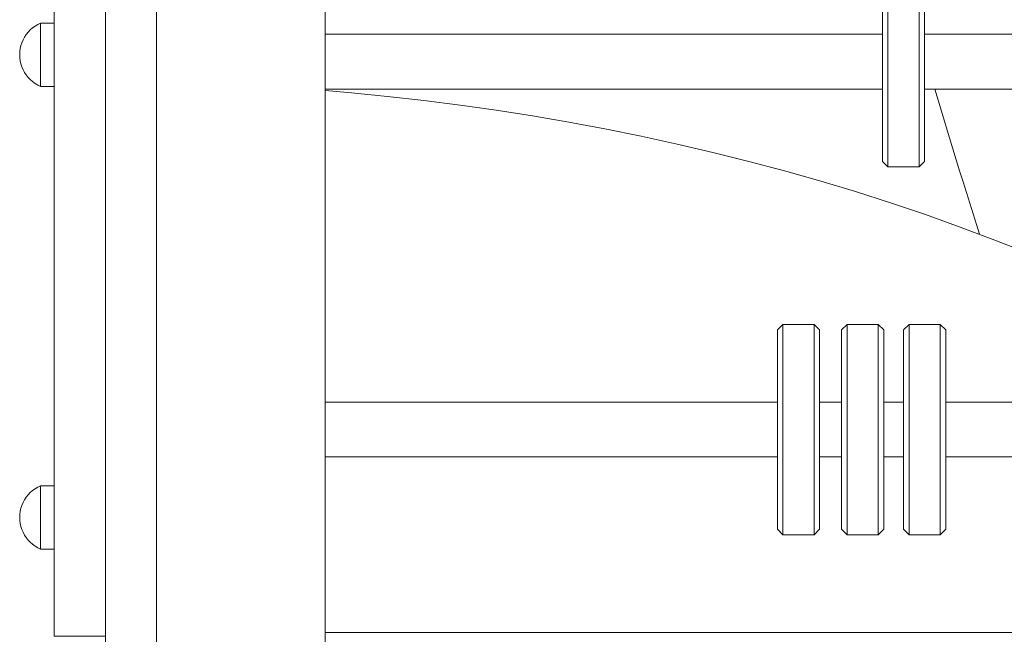
# Model space of a CAD drawing. Units: inches. Extents: x 514 to 662, y 349 to 504.
# Drawn here: x 545 to 550, y 358 to 361 of the extents above; entities that cross this region are included whole.
import ezdxf

# ---------------------------------------------------------------- set-up
doc = ezdxf.new("R2010")
doc.units = ezdxf.units.IN
doc.header["$MEASUREMENT"] = 0
doc.layers.add('_U+0421_U+043B_U+043E_U+0439 1', color=7, linetype='Continuous')

# ---------------------------------------------------------------- blocks, each defined once
blk = doc.blocks.new('block 67')
at = {"layer": '_U+0421_U+043B_U+043E_U+0439 1', "color": 250, "lineweight": 5, "true_color": 0x231f20}
for points in [[(549.509, 360.2607), (549.4882, 360.3308)], [(549.5399, 360.1577), (549.509, 360.2607)], [(549.5708, 360.0557), (549.5399, 360.1577)], [(549.6017, 359.955), (549.5708, 360.0557)], [(549.6172, 359.9051), (549.6017, 359.955)], [(549.6326, 359.8556), (549.6172, 359.9051)], [(549.6479, 359.8064), (549.6326, 359.8556)], [(549.6632, 359.7576), (549.6479, 359.8064)], [(549.6784, 359.7092), (549.6632, 359.7576)], [(549.6925, 359.6644), (549.6784, 359.7092)]]:
    blk.add_lwpolyline(points, dxfattribs=at)
blk = doc.blocks.new('block 68')
at = {"layer": '_U+0421_U+043B_U+043E_U+0439 1', "color": 250, "lineweight": 5, "true_color": 0x231f20}
for points in [[(546.8078, 360.3139), (546.6873, 360.3242)], [(546.974, 360.2974), (546.8078, 360.3139)], [(547.1404, 360.2785), (546.974, 360.2974)], [(547.3069, 360.2573), (547.1404, 360.2785)], [(547.4734, 360.2337), (547.3069, 360.2573)], [(547.6399, 360.2076), (547.4734, 360.2337)], [(547.8062, 360.179), (547.6399, 360.2076)], [(547.9724, 360.148), (547.8062, 360.179)], [(548.1382, 360.1146), (547.9724, 360.148)], [(548.3037, 360.0786), (548.1382, 360.1146)], [(548.4687, 360.04), (548.3037, 360.0786)], [(548.6332, 359.9989), (548.4687, 360.04)], [(548.797, 359.9552), (548.6332, 359.9989)], [(548.9602, 359.909), (548.797, 359.9552)], [(549.1227, 359.8601), (548.9602, 359.909)], [(549.2843, 359.8085), (549.1227, 359.8601)], [(549.4449, 359.7543), (549.2843, 359.8085)], [(549.6046, 359.6974), (549.4449, 359.7543)], [(549.7632, 359.6378), (549.6046, 359.6974)], [(549.9207, 359.5755), (549.7632, 359.6378)], [(546.6873, 357.8362), (546.74, 357.8362)], [(546.74, 357.8362), (546.8102, 357.8362)], [(546.8102, 357.8362), (546.8844, 357.8362)], [(546.8844, 357.8362), (546.9632, 357.8362)], [(546.9632, 357.8362), (547.0472, 357.8362)], [(547.0472, 357.8362), (547.1371, 357.8362)], [(547.1371, 357.8362), (547.2337, 357.8362)], [(547.2337, 357.8362), (547.3381, 357.8362)], [(547.3381, 357.8362), (547.4513, 357.8362)], [(547.4513, 357.8362), (547.541, 357.8362)], [(547.541, 357.8362), (547.575, 357.8362)], [(547.575, 357.8362), (547.7107, 357.8362)], [(547.7107, 357.8362), (547.8607, 357.8362)], [(547.8607, 357.8362), (548.0278, 357.8362)], [(548.0278, 357.8362), (548.2152, 357.8362)], [(548.2152, 357.8362), (548.4275, 357.8362)], [(548.4275, 357.8362), (548.6704, 357.8362)], [(548.6704, 357.8362), (548.9516, 357.8362)], [(548.9516, 357.8362), (549.2815, 357.8362)], [(549.2815, 357.8362), (549.675, 357.8362)], [(549.675, 357.8362), (550.153, 357.8362)]]:
    blk.add_lwpolyline(points, dxfattribs=at)
blk = doc.blocks.new('block 73')
at = {"layer": '_U+0421_U+043B_U+043E_U+0439 1', "color": 250, "lineweight": 5, "true_color": 0x231f20}
blk.add_lwpolyline([(547.2162, 357.8362), (546.6873, 357.8362)], dxfattribs=at)
blk = doc.blocks.new('block 87')
at = {"layer": '_U+0421_U+043B_U+043E_U+0439 1', "color": 250, "lineweight": 5, "true_color": 0x231f20}
for points in [[(546.6873, 357.8362), (546.7459, 357.8362)], [(546.7459, 357.8362), (546.8268, 357.8362)], [(546.8268, 357.8362), (546.9099, 357.8362)], [(546.9099, 357.8362), (546.995, 357.8362)], [(546.995, 357.8362), (547.082, 357.8362)], [(547.082, 357.8362), (547.1707, 357.8362)], [(547.1707, 357.8362), (547.2611, 357.8362)], [(547.2611, 357.8362), (547.3531, 357.8362)], [(547.3531, 357.8362), (547.4464, 357.8362)], [(547.4464, 357.8362), (547.541, 357.8362)], [(547.541, 357.8362), (555.5984, 357.8362)]]:
    blk.add_lwpolyline(points, dxfattribs=at)
blk = doc.blocks.new('block 105')
at = {"layer": '_U+0421_U+043B_U+043E_U+0439 1', "color": 250, "lineweight": 5, "true_color": 0x231f20}
for points in [[(546.6873, 368.3269), (546.6873, 355.8768)], [(545.9131, 360.4884), (545.9131, 355.8787)]]:
    blk.add_lwpolyline(points, dxfattribs=at)
blk = doc.blocks.new('block 111')
at = {"layer": '_U+0421_U+043B_U+043E_U+0439 1', "color": 250, "lineweight": 5, "true_color": 0x231f20}
for points in [[(545.3805, 360.6336), (545.4429, 360.6336)], [(545.3805, 360.3433), (545.4429, 360.3433)]]:
    blk.add_lwpolyline(points, dxfattribs=at)
blk = doc.blocks.new('block 114')
at = {"layer": '_U+0421_U+043B_U+043E_U+0439 1', "color": 250, "lineweight": 5, "true_color": 0x231f20}
for points in [[(545.3805, 358.5093), (545.4429, 358.5093)], [(545.3805, 358.219), (545.4429, 358.219)]]:
    blk.add_lwpolyline(points, dxfattribs=at)
blk = doc.blocks.new('block 119')
at = {"layer": '_U+0421_U+043B_U+043E_U+0439 1', "color": 250, "lineweight": 5, "true_color": 0x231f20}
for points in [[(545.4429, 363.1581), (545.4429, 363.1457)], [(545.678, 363.1581), (545.4429, 363.1581)], [(545.678, 363.1581), (545.4429, 363.1581)], [(545.4429, 363.1457), (545.4429, 363.1154)], [(545.678, 363.1581), (545.678, 363.1457)], [(545.678, 363.1457), (545.678, 363.1154)], [(545.678, 363.1245), (545.678, 362.9289)], [(545.678, 362.6539), (545.678, 363.1245)], [(545.4429, 363.1154), (545.4429, 363.0683)], [(545.678, 363.1154), (545.678, 363.0683)], [(545.4429, 363.0683), (545.4429, 363.0058)], [(545.678, 363.0683), (545.678, 363.0058)], [(545.4429, 363.0058), (545.4429, 362.9289)], [(545.678, 363.0058), (545.678, 362.9289)], [(545.4429, 362.9289), (545.4429, 361.8765)], [(545.678, 362.9289), (545.678, 362.1875)], [(545.678, 362.785), (545.678, 362.6539)], [(545.678, 362.6182), (545.678, 362.6539)], [(545.678, 362.6539), (545.678, 362.6182)], [(545.678, 362.5945), (545.678, 362.6182)], [(545.678, 362.6182), (545.678, 362.5945)], [(545.678, 362.5945), (545.678, 361.2258)], [(545.678, 362.5945), (545.678, 362.5826)], [(545.678, 362.5826), (545.678, 362.2348)], [(545.678, 362.5826), (545.678, 362.2341)], [(545.678, 362.1233), (545.678, 361.8765)], [(545.4429, 361.8765), (545.4429, 361.7806)], [(545.678, 361.8765), (545.678, 361.7806)], [(545.4429, 361.7806), (545.4429, 361.6815)], [(545.4429, 361.7806), (545.4429, 361.3698)], [(545.678, 361.7806), (545.678, 361.6815)], [(545.4429, 361.6815), (545.4429, 361.5828)], [(545.678, 361.6815), (545.678, 361.5828)], [(545.4429, 361.5828), (545.4429, 361.4882)], [(545.678, 361.5828), (545.678, 361.4882)], [(545.4429, 361.4882), (545.4429, 361.4014)], [(545.678, 361.4882), (545.678, 361.4014)], [(545.4429, 361.4231), (545.4429, 361.4207)], [(545.4429, 361.4187), (545.4429, 361.4231)], [(545.4429, 361.4207), (545.4429, 361.4113)], [(545.4429, 361.4113), (545.4429, 361.2465)], [(545.678, 361.4231), (545.678, 361.4187)], [(545.678, 361.4187), (545.678, 361.4081)], [(545.678, 361.4081), (545.678, 361.3917)], [(545.4429, 361.4014), (545.4429, 361.2658)], [(545.4429, 361.4014), (545.4429, 361.326)], [(545.4429, 361.3428), (545.4429, 361.3698)], [(545.678, 361.4014), (545.678, 361.326)], [(545.678, 361.3917), (545.678, 361.3698)], [(545.678, 361.3698), (545.678, 361.3428)], [(545.4429, 360.9744), (545.4429, 361.3428)], [(545.4429, 361.326), (545.4429, 361.2658)], [(545.678, 361.3428), (545.678, 360.9744)], [(545.678, 361.326), (545.678, 361.2658)], [(545.4429, 361.2658), (545.4429, 360.6841)], [(545.4429, 361.2465), (545.4429, 361.2341)], [(545.4429, 361.2258), (545.4429, 361.2341)], [(545.4429, 361.2341), (545.4429, 361.2258)], [(545.4429, 361.2216), (545.4429, 361.2258)], [(545.4429, 361.2258), (545.4429, 361.2216)], [(545.678, 361.2658), (545.678, 360.6841)], [(545.678, 361.2658), (545.678, 360.2928)], [(545.678, 361.2258), (545.678, 361.2216)], [(545.4429, 361.2216), (545.4429, 360.9744)], [(545.4429, 360.9408), (545.4429, 360.9744)], [(545.678, 360.9744), (545.678, 360.9408)], [(545.4429, 360.9061), (545.4429, 360.9408)], [(545.678, 360.9408), (545.678, 360.9061)], [(545.4429, 360.8716), (545.4429, 360.9061)], [(545.4429, 360.8385), (545.4429, 360.8716)], [(545.678, 360.9061), (545.678, 360.8716)], [(545.678, 360.8716), (545.678, 360.8385)], [(545.4429, 360.8081), (545.4429, 360.8385)], [(545.678, 360.8385), (545.678, 360.8081)], [(545.4429, 360.7817), (545.4429, 360.8081)], [(545.4429, 360.7606), (545.4429, 360.7817)], [(545.678, 360.8081), (545.678, 360.7817)], [(545.678, 360.7817), (545.678, 360.7606)], [(545.4429, 360.6336), (545.4429, 360.7606)], [(545.678, 360.7606), (545.678, 360.5569)], [(545.4429, 360.6841), (545.4429, 360.6341)], [(545.678, 360.6841), (545.678, 360.6341)], [(545.4429, 360.6341), (545.4429, 360.5782)], [(545.678, 360.6341), (545.678, 360.3526)], [(545.678, 360.6341), (545.678, 360.3428)], [(545.678, 360.6341), (545.678, 360.3987)], [(545.678, 360.6341), (545.678, 360.5782)], [(545.678, 360.5855), (545.678, 360.5906)], [(545.678, 360.5906), (545.678, 360.5394)], [(545.4429, 360.5782), (545.4429, 360.5187)], [(545.678, 360.5707), (545.678, 360.5855)], [(545.678, 360.5782), (545.678, 360.5187)], [(545.678, 360.5599), (545.678, 360.5707)], [(545.678, 360.5558), (545.678, 360.5599)], [(545.678, 360.5569), (545.678, 360.5394)], [(545.678, 360.5409), (545.678, 360.5558)], [(545.4429, 360.5187), (545.4429, 360.4581)], [(545.678, 360.5286), (545.678, 360.5409)], [(545.678, 360.5394), (545.678, 360.5198)], [(545.678, 360.5259), (545.678, 360.5286)], [(545.678, 360.5109), (545.678, 360.5259)], [(545.678, 360.5198), (545.678, 360.499)], [(545.678, 360.5187), (545.678, 360.4581)], [(545.678, 360.497), (545.678, 360.5109)], [(545.4429, 360.4581), (545.4429, 360.3987)], [(545.678, 360.499), (545.678, 360.4778)], [(545.678, 360.4959), (545.678, 360.497)], [(545.678, 360.4809), (545.678, 360.4959)], [(545.678, 360.4659), (545.678, 360.4809)], [(545.678, 360.4778), (545.678, 360.457)], [(545.678, 359.711), (545.678, 360.4778)], [(545.678, 360.4652), (545.678, 360.4659)], [(545.678, 360.4509), (545.678, 360.4652)], [(545.678, 360.4581), (545.678, 360.3987)], [(545.678, 360.457), (545.678, 360.4374)], [(545.678, 360.436), (545.678, 360.4509)], [(545.678, 360.4374), (545.678, 360.4199)], [(545.678, 360.4335), (545.678, 360.436)], [(545.678, 360.421), (545.678, 360.4335)], [(545.678, 360.4061), (545.678, 360.421)], [(545.678, 360.4199), (545.678, 360.2163)], [(545.4429, 360.3987), (545.4429, 360.3428)], [(545.678, 360.402), (545.678, 360.4061)], [(545.678, 360.394), (545.678, 360.402)], [(545.678, 360.3987), (545.678, 360.3428)], [(545.678, 360.3913), (545.678, 360.394)], [(545.678, 360.385), (545.678, 360.3913)], [(545.678, 360.3766), (545.678, 360.385)], [(545.678, 360.3754), (545.678, 360.3766)], [(545.678, 360.3619), (545.678, 360.3754)], [(545.4429, 360.3428), (545.4429, 360.2928)], [(545.4429, 359.4887), (545.4429, 360.3384)], [(545.678, 360.3473), (545.678, 360.3619)], [(545.678, 360.3329), (545.678, 360.3473)], [(545.678, 360.3428), (545.678, 360.2928)], [(545.678, 360.3185), (545.678, 360.3329)], [(545.4429, 359.711), (545.4429, 360.2928)], [(545.4429, 360.2928), (545.4429, 360.2163)], [(545.678, 360.3043), (545.678, 360.3185)], [(545.678, 360.2902), (545.678, 360.3043)], [(545.678, 359.711), (545.678, 360.2928)], [(545.678, 360.2763), (545.678, 360.2902)], [(545.678, 360.2625), (545.678, 360.2763)], [(545.678, 360.2489), (545.678, 360.2625)], [(545.678, 360.2355), (545.678, 360.2489)], [(545.678, 360.2222), (545.678, 360.2355)], [(545.4429, 360.2163), (545.4429, 360.1952)], [(545.4429, 360.1952), (545.4429, 360.1688)], [(545.678, 360.2092), (545.678, 360.2222)], [(545.678, 360.2163), (545.678, 360.1952)], [(545.678, 359.4887), (545.678, 360.2163)], [(545.678, 360.1964), (545.678, 360.2092)], [(545.678, 360.1838), (545.678, 360.1964)], [(545.678, 360.1952), (545.678, 360.1688)], [(545.678, 360.1714), (545.678, 360.1838)], [(545.4429, 360.1688), (545.4429, 360.1384)], [(545.4429, 360.1384), (545.4429, 360.1053)], [(545.678, 360.1593), (545.678, 360.1714)], [(545.678, 360.1688), (545.678, 360.1384)], [(545.678, 360.1475), (545.678, 360.1593)], [(545.678, 360.1359), (545.678, 360.1475)], [(545.678, 360.1384), (545.678, 360.1053)], [(545.4429, 360.1053), (545.4429, 360.0707)], [(545.678, 359.8731), (545.678, 360.1359)], [(545.678, 360.1053), (545.678, 360.0707)], [(545.4429, 360.0707), (545.4429, 360.036)], [(545.678, 360.0707), (545.678, 360.036)], [(545.4429, 360.036), (545.4429, 360.0025)], [(545.4429, 360.0025), (545.4429, 359.634)], [(545.678, 360.036), (545.678, 360.0025)], [(545.678, 360.0025), (545.678, 359.634)], [(545.4429, 359.7553), (545.4429, 359.7511)], [(545.4429, 359.7511), (545.4429, 359.7428)], [(545.4429, 359.7428), (545.4429, 359.7303)], [(545.678, 359.7553), (545.678, 359.7511)], [(545.678, 359.7511), (545.678, 359.7428)], [(545.678, 359.7428), (545.678, 359.7303)], [(545.4429, 359.7303), (545.4429, 359.5655)], [(545.4429, 359.711), (545.4429, 359.6508)], [(545.678, 359.7303), (545.678, 359.5655)], [(545.678, 359.711), (545.678, 359.6508)], [(545.4429, 359.6508), (545.4429, 359.5755)], [(545.678, 359.6508), (545.678, 359.5755)], [(545.4429, 359.634), (545.4429, 359.6071)], [(545.4429, 359.6071), (545.4429, 359.5852)], [(545.4429, 359.1004), (545.4429, 359.6071)], [(545.678, 359.634), (545.678, 359.6071)], [(545.678, 359.6071), (545.678, 359.5852)], [(545.678, 358.8563), (545.678, 359.6071)], [(545.678, 358.8562), (545.678, 359.6071)], [(545.678, 358.8562), (545.678, 359.6071)], [(545.4429, 359.5852), (545.4429, 359.5687)], [(545.4429, 359.5755), (545.4429, 359.4887)], [(545.4429, 359.5687), (545.4429, 359.5581)], [(545.4429, 359.5655), (545.4429, 359.5561)], [(545.4429, 359.5581), (545.4429, 359.5538)], [(545.4429, 359.5561), (545.4429, 359.5538)], [(545.678, 359.5852), (545.678, 359.5687)], [(545.678, 359.5755), (545.678, 359.4887)], [(545.678, 359.5687), (545.678, 359.5581)], [(545.678, 359.5655), (545.678, 359.5561)], [(545.678, 359.5581), (545.678, 359.5538)], [(545.678, 358.7658), (545.678, 359.5581)], [(545.678, 359.5561), (545.678, 359.5538)], [(545.4429, 359.4887), (545.4429, 359.3941)], [(545.678, 359.4887), (545.678, 359.3941)], [(545.4429, 359.3941), (545.4429, 359.2954)], [(545.678, 359.3941), (545.678, 359.2954)], [(545.4429, 359.2954), (545.4429, 359.1962)], [(545.678, 359.2954), (545.678, 359.1962)], [(545.4429, 359.1962), (545.4429, 359.1004)], [(545.678, 359.1962), (545.678, 359.1004)], [(545.4429, 359.1004), (545.4429, 358.048)], [(545.678, 359.1004), (545.678, 358.4247)], [(545.678, 358.7324), (545.678, 358.7345)], [(545.678, 358.7266), (545.678, 358.7324)], [(545.678, 358.7227), (545.678, 358.7266)], [(545.678, 358.7206), (545.678, 358.7227)], [(545.678, 358.7143), (545.678, 358.7206)], [(545.678, 358.7096), (545.678, 358.7143)], [(545.678, 358.7079), (545.678, 358.7096)], [(545.678, 358.7012), (545.678, 358.7079)], [(545.678, 358.6955), (545.678, 358.7012)], [(545.678, 358.6943), (545.678, 358.6955)], [(545.678, 358.6872), (545.678, 358.6943)], [(545.678, 358.6804), (545.678, 358.6872)], [(545.678, 358.6799), (545.678, 358.6804)], [(545.678, 358.6724), (545.678, 358.6799)], [(545.678, 358.6647), (545.678, 358.6724)], [(545.678, 358.6643), (545.678, 358.6647)], [(545.678, 358.6251), (545.678, 358.6297)], [(545.678, 358.6235), (545.678, 358.6251)], [(545.678, 358.6197), (545.678, 358.6235)], [(545.678, 358.6148), (545.678, 358.6197)], [(545.678, 358.614), (545.678, 358.6148)], [(545.678, 358.6059), (545.678, 358.614)], [(545.678, 358.5968), (545.678, 358.6059)], [(545.678, 358.4152), (545.678, 358.4247)], [(545.4429, 358.048), (545.4429, 357.9711)], [(545.4429, 357.9711), (545.4429, 357.9085)], [(545.4429, 357.9085), (545.4429, 357.8615)], [(545.4429, 357.8615), (545.4429, 357.8312)], [(545.4429, 357.8312), (545.4429, 357.8188)], [(545.678, 357.8188), (545.4429, 357.8188)], [(545.678, 357.8188), (545.4429, 357.8188)]]:
    blk.add_lwpolyline(points, dxfattribs=at)
blk = doc.blocks.new('block 120')
at = {"layer": '_U+0421_U+043B_U+043E_U+0439 1', "color": 250, "lineweight": 5, "true_color": 0x231f20}
for points in [[(545.678, 357.3051), (545.678, 363.6717)], [(545.9131, 357.3051), (545.9131, 363.6717)], [(545.678, 357.3051), (545.678, 361.7845)], [(545.678, 358.8556), (545.678, 358.8571)], [(545.678, 357.3699), (545.678, 358.8571)], [(545.678, 358.8544), (545.678, 358.8556)], [(545.678, 358.8535), (545.678, 358.8544)], [(545.678, 358.7894), (545.678, 358.8535)], [(545.678, 358.7884), (545.678, 358.7894)], [(545.678, 358.7872), (545.678, 358.7884)], [(545.678, 358.7856), (545.678, 358.7872)], [(545.678, 358.7837), (545.678, 358.7856)], [(545.678, 358.7814), (545.678, 358.7837)], [(545.678, 358.7789), (545.678, 358.7814)], [(545.678, 358.7761), (545.678, 358.7789)], [(545.678, 358.7729), (545.678, 358.7761)], [(545.678, 358.7695), (545.678, 358.7729)], [(545.678, 358.7658), (545.678, 358.7695)]]:
    blk.add_lwpolyline(points, dxfattribs=at)
blk = doc.blocks.new('block 124')
at = {"layer": '_U+0421_U+043B_U+043E_U+0439 1', "color": 250, "lineweight": 5, "true_color": 0x231f20}
for points in [[(545.3148, 358.457), (545.3236, 358.468)], [(545.3236, 358.468), (545.3334, 358.4783)], [(545.3334, 358.4783), (545.3441, 358.4876)], [(545.3441, 358.4876), (545.3555, 358.4959)], [(545.3555, 358.4959), (545.3677, 358.5032)], [(545.3677, 358.5032), (545.3805, 358.5093)], [(545.3805, 358.5093), (545.3805, 358.5075)], [(545.3805, 358.5093), (545.4429, 358.5093)], [(545.3805, 358.5075), (545.3805, 358.5022)], [(545.3805, 358.5022), (545.3805, 358.4935)], [(545.3805, 358.4935), (545.3805, 358.4816)], [(545.3805, 358.4816), (545.3805, 358.4668)], [(545.3805, 358.4668), (545.3805, 358.4495)], [(545.2947, 358.4196), (545.3003, 358.4327)], [(545.3003, 358.4327), (545.307, 358.4451)], [(545.307, 358.4451), (545.3148, 358.457)], [(545.3805, 358.4495), (545.3805, 358.4301)], [(545.3805, 358.4301), (545.3805, 358.409)], [(545.2847, 358.3642), (545.2853, 358.3783)], [(545.2853, 358.3783), (545.2872, 358.3924)], [(545.2872, 358.3924), (545.2903, 358.4062)], [(545.2903, 358.4062), (545.2947, 358.4196)], [(545.3805, 358.409), (545.3805, 358.3869)], [(545.3805, 358.3642), (545.3805, 358.3869)], [(545.2847, 358.3642), (545.2853, 358.35)], [(545.2853, 358.35), (545.2872, 358.336)], [(545.2872, 358.336), (545.2903, 358.3222)], [(545.3805, 358.3642), (545.3805, 358.3415)], [(545.3805, 358.3415), (545.3805, 358.3193)], [(545.2903, 358.3222), (545.2947, 358.3087)], [(545.2947, 358.3087), (545.3003, 358.2957)], [(545.3003, 358.2957), (545.307, 358.2832)], [(545.3805, 358.3193), (545.3805, 358.2983)], [(545.3805, 358.2983), (545.3805, 358.2789)], [(545.307, 358.2832), (545.3148, 358.2714)], [(545.3148, 358.2714), (545.3236, 358.2603)], [(545.3236, 358.2603), (545.3334, 358.2501)], [(545.3334, 358.2501), (545.3441, 358.2408)], [(545.3441, 358.2408), (545.3555, 358.2324)], [(545.3805, 358.2789), (545.3805, 358.2615)], [(545.3805, 358.2615), (545.3805, 358.2467)], [(545.3805, 358.2467), (545.3805, 358.2348)], [(545.3555, 358.2324), (545.3677, 358.2252)], [(545.3677, 358.2252), (545.3805, 358.219)], [(545.3805, 358.2348), (545.3805, 358.2261)], [(545.3805, 358.2261), (545.3805, 358.2208)], [(545.3805, 358.2208), (545.3805, 358.219)], [(545.3805, 358.219), (545.4429, 358.219)]]:
    blk.add_lwpolyline(points, dxfattribs=at)
blk = doc.blocks.new('block 127')
at = {"layer": '_U+0421_U+043B_U+043E_U+0439 1', "color": 250, "lineweight": 5, "true_color": 0x231f20}
for points in [[(545.3148, 360.5812), (545.3236, 360.5923)], [(545.3236, 360.5923), (545.3334, 360.6025)], [(545.3334, 360.6025), (545.3441, 360.6118)], [(545.3441, 360.6118), (545.3555, 360.6202)], [(545.3555, 360.6202), (545.3677, 360.6274)], [(545.3677, 360.6274), (545.3805, 360.6336)], [(545.3805, 360.6336), (545.3805, 360.6318)], [(545.3805, 360.6336), (545.4429, 360.6336)], [(545.3805, 360.6318), (545.3805, 360.6265)], [(545.3805, 360.6265), (545.3805, 360.6178)], [(545.3805, 360.6178), (545.3805, 360.6059)], [(545.3805, 360.6059), (545.3805, 360.5911)], [(545.3805, 360.5911), (545.3805, 360.5737)], [(545.2947, 360.5439), (545.3003, 360.5569)], [(545.3003, 360.5569), (545.307, 360.5694)], [(545.307, 360.5694), (545.3148, 360.5812)], [(545.3805, 360.5737), (545.3805, 360.5543)], [(545.3805, 360.5543), (545.3805, 360.5333)], [(545.2847, 360.4884), (545.2853, 360.5026)], [(545.2853, 360.5026), (545.2872, 360.5166)], [(545.2872, 360.5166), (545.2903, 360.5304)], [(545.2903, 360.5304), (545.2947, 360.5439)], [(545.3805, 360.5333), (545.3805, 360.5111)], [(545.3805, 360.4884), (545.3805, 360.5111)], [(545.2847, 360.4884), (545.2853, 360.4743)], [(545.2853, 360.4743), (545.2872, 360.4602)], [(545.2872, 360.4602), (545.2903, 360.4464)], [(545.3805, 360.4884), (545.3805, 360.4657)], [(545.3805, 360.4657), (545.3805, 360.4436)], [(545.2903, 360.4464), (545.2947, 360.433)], [(545.2947, 360.433), (545.3003, 360.4199)], [(545.3003, 360.4199), (545.307, 360.4075)], [(545.3805, 360.4436), (545.3805, 360.4225)], [(545.3805, 360.4225), (545.3805, 360.4031)], [(545.307, 360.4075), (545.3148, 360.3956)], [(545.3148, 360.3956), (545.3236, 360.3846)], [(545.3236, 360.3846), (545.3334, 360.3743)], [(545.3334, 360.3743), (545.3441, 360.365)], [(545.3441, 360.365), (545.3555, 360.3567)], [(545.3805, 360.4031), (545.3805, 360.3858)], [(545.3805, 360.3858), (545.3805, 360.371)], [(545.3805, 360.371), (545.3805, 360.3591)], [(545.3555, 360.3567), (545.3677, 360.3494)], [(545.3677, 360.3494), (545.3805, 360.3433)], [(545.3805, 360.3591), (545.3805, 360.3504)], [(545.3805, 360.3504), (545.3805, 360.3451)], [(545.3805, 360.3451), (545.3805, 360.3433)], [(545.3805, 360.3433), (545.4429, 360.3433)]]:
    blk.add_lwpolyline(points, dxfattribs=at)
blk = doc.blocks.new('block 132')
at = {"layer": '_U+0421_U+043B_U+043E_U+0439 1', "color": 250, "lineweight": 5, "true_color": 0x231f20}
for points in [[(546.6873, 358.8933), (548.7648, 358.8933)], [(546.6873, 358.8917), (546.6873, 358.8933)], [(546.6873, 358.8871), (546.6873, 358.8917)], [(546.6873, 358.8796), (546.6873, 358.8871)], [(546.6873, 358.8693), (546.6873, 358.8796)], [(548.9583, 358.8933), (549.0596, 358.8933)], [(549.2532, 358.8933), (549.3444, 358.8933)], [(549.5379, 358.8933), (551.4219, 358.8933)], [(546.6873, 358.8564), (546.6873, 358.8693)], [(546.6873, 358.8414), (546.6873, 358.8564)], [(546.6873, 358.8246), (546.6873, 358.8414)], [(546.6873, 358.8064), (546.6873, 358.8246)], [(546.6873, 358.7872), (546.6873, 358.8064)], [(546.6873, 358.7675), (546.6873, 358.7872)], [(546.6873, 358.7478), (546.6873, 358.7675)], [(546.6873, 358.7286), (546.6873, 358.7478)], [(546.6873, 358.7104), (546.6873, 358.7286)], [(546.6873, 358.6935), (546.6873, 358.7104)], [(546.6873, 358.6785), (546.6873, 358.6935)], [(546.6873, 358.6657), (546.6873, 358.6785)], [(546.6873, 358.6554), (546.6873, 358.6657)], [(546.6873, 358.6478), (546.6873, 358.6554)], [(546.6873, 358.6432), (546.6873, 358.6478)], [(546.6873, 358.6417), (546.6873, 358.6432)], [(546.6873, 358.6417), (548.7648, 358.6417)], [(548.9583, 358.6417), (549.0596, 358.6417)], [(549.2532, 358.6417), (549.3444, 358.6417)], [(549.5379, 358.6417), (551.4219, 358.6417)]]:
    blk.add_lwpolyline(points, dxfattribs=at)
blk = doc.blocks.new('block 136')
at = {"layer": '_U+0421_U+043B_U+043E_U+0439 1', "color": 250, "lineweight": 5, "true_color": 0x231f20}
for points in [[(546.6873, 360.5824), (549.247, 360.5824)], [(546.6873, 360.5809), (546.6873, 360.5824)], [(546.6873, 360.5763), (546.6873, 360.5809)], [(546.6873, 360.5687), (546.6873, 360.5763)], [(546.6873, 360.5584), (546.6873, 360.5687)], [(546.6873, 360.5456), (546.6873, 360.5584)], [(546.6873, 360.5306), (546.6873, 360.5456)], [(549.4406, 360.5824), (549.9209, 360.5824)], [(546.6873, 360.5137), (546.6873, 360.5306)], [(546.6873, 360.4955), (546.6873, 360.5137)], [(546.6873, 360.4763), (546.6873, 360.4955)], [(546.6873, 360.4566), (546.6873, 360.4763)], [(546.6873, 360.4369), (546.6873, 360.4566)], [(546.6873, 360.4178), (546.6873, 360.4369)], [(546.6873, 360.3995), (546.6873, 360.4178)], [(546.6873, 360.3827), (546.6873, 360.3995)], [(546.6873, 360.3677), (546.6873, 360.3827)], [(546.6873, 360.3548), (546.6873, 360.3677)], [(546.6873, 360.3445), (546.6873, 360.3548)], [(546.6873, 360.337), (546.6873, 360.3445)], [(546.6873, 360.3324), (546.6873, 360.337)], [(546.6873, 360.3308), (546.6873, 360.3324)], [(546.6873, 360.3308), (549.247, 360.3308)], [(549.4406, 360.3308), (549.9209, 360.3308)]]:
    blk.add_lwpolyline(points, dxfattribs=at)
blk = doc.blocks.new('block 151')
at = {"layer": '_U+0421_U+043B_U+043E_U+0439 1', "color": 250, "lineweight": 5, "true_color": 0x231f20}
for points in [[(546.6873, 368.3269), (546.6873, 355.5922)], [(545.9131, 360.4884), (545.9131, 355.5922)]]:
    blk.add_lwpolyline(points, dxfattribs=at)
blk = doc.blocks.new('block 157')
at = {"layer": '_U+0421_U+043B_U+043E_U+0439 1', "color": 250, "lineweight": 5, "true_color": 0x231f20}
for points in [[(549.0596, 359.2253), (549.0848, 359.2504)], [(549.0848, 359.2504), (549.0848, 359.2428)], [(549.0848, 359.2504), (549.228, 359.2504)], [(549.0848, 359.2428), (549.0848, 359.2277)], [(549.228, 359.2504), (549.228, 359.2428)], [(549.228, 359.2504), (549.2532, 359.2253)], [(549.228, 359.2428), (549.228, 359.2277)], [(549.0596, 359.2253), (549.0596, 359.2181)], [(549.0596, 359.2181), (549.0596, 359.2037)], [(549.0596, 359.2037), (549.0596, 359.1825)], [(549.0848, 359.2277), (549.0848, 359.2053)], [(549.0848, 359.2053), (549.0848, 359.176)], [(549.228, 359.2277), (549.228, 359.2053)], [(549.228, 359.2053), (549.228, 359.176)], [(549.2532, 359.2253), (549.2532, 359.2181)], [(549.2532, 359.2181), (549.2532, 359.2037)], [(549.2532, 359.2037), (549.2532, 359.1825)], [(549.0596, 359.1825), (549.0596, 359.1548)], [(549.0596, 359.1548), (549.0596, 359.1209)], [(549.0848, 359.176), (549.0848, 359.1403)], [(549.228, 359.176), (549.228, 359.1403)], [(549.2532, 359.1825), (549.2532, 359.1548)], [(549.2532, 359.1548), (549.2532, 359.1209)], [(549.0596, 359.1209), (549.0596, 359.0815)], [(549.0848, 359.1403), (549.0848, 359.0987)], [(549.0848, 359.0987), (549.0848, 359.0519)], [(549.228, 359.1403), (549.228, 359.0987)], [(549.228, 359.0987), (549.228, 359.0519)], [(549.2532, 359.1209), (549.2532, 359.0815)], [(549.0596, 359.0815), (549.0596, 359.0371)], [(549.2532, 359.0815), (549.2532, 359.0371)], [(549.0596, 359.0371), (549.0596, 358.9885)], [(549.0848, 359.0519), (549.0848, 359.0006)], [(549.228, 359.0519), (549.228, 359.0006)], [(549.2532, 359.0371), (549.2532, 358.9885)], [(549.0596, 358.9885), (549.0596, 358.9363)], [(549.0848, 359.0006), (549.0848, 358.9456)], [(549.228, 359.0006), (549.228, 358.9456)], [(549.2532, 358.9885), (549.2532, 358.9363)], [(549.0596, 358.9363), (549.0596, 358.8816)], [(549.0848, 358.9456), (549.0848, 358.8878)], [(549.228, 358.9456), (549.228, 358.8878)], [(549.2532, 358.9363), (549.2532, 358.8816)], [(549.0596, 358.8816), (549.0596, 358.825)], [(549.0848, 358.8878), (549.0848, 358.8281)], [(549.228, 358.8878), (549.228, 358.8281)], [(549.2532, 358.8816), (549.2532, 358.825)], [(549.0848, 358.8281), (549.0848, 358.7675)], [(549.228, 358.8281), (549.228, 358.7675)], [(549.0596, 358.825), (549.0596, 358.7675)], [(549.2532, 358.825), (549.2532, 358.7675)], [(549.0596, 358.7675), (549.0596, 358.71)], [(549.0848, 358.7675), (549.0848, 358.7068)], [(549.228, 358.7675), (549.228, 358.7068)], [(549.2532, 358.7675), (549.2532, 358.71)], [(549.0596, 358.71), (549.0596, 358.6534)], [(549.0848, 358.7068), (549.0848, 358.6472)], [(549.228, 358.7068), (549.228, 358.6472)], [(549.2532, 358.71), (549.2532, 358.6534)], [(549.0596, 358.6534), (549.0596, 358.5986)], [(549.0848, 358.6472), (549.0848, 358.5894)], [(549.228, 358.6472), (549.228, 358.5894)], [(549.2532, 358.6534), (549.2532, 358.5986)], [(549.0596, 358.5986), (549.0596, 358.5465)], [(549.0848, 358.5894), (549.0848, 358.5344)], [(549.228, 358.5894), (549.228, 358.5344)], [(549.2532, 358.5986), (549.2532, 358.5465)], [(549.0596, 358.5465), (549.0596, 358.4979)], [(549.0848, 358.5344), (549.0848, 358.4831)], [(549.228, 358.5344), (549.228, 358.4831)], [(549.2532, 358.5465), (549.2532, 358.4979)], [(549.0596, 358.4979), (549.0596, 358.4535)], [(549.0848, 358.4831), (549.0848, 358.4363)], [(549.228, 358.4831), (549.228, 358.4363)], [(549.2532, 358.4979), (549.2532, 358.4535)], [(549.0596, 358.4535), (549.0596, 358.4141)], [(549.0848, 358.4363), (549.0848, 358.3947)], [(549.228, 358.4363), (549.228, 358.3947)], [(549.2532, 358.4535), (549.2532, 358.4141)], [(549.0596, 358.4141), (549.0596, 358.3802)], [(549.0596, 358.3802), (549.0596, 358.3524)], [(549.0848, 358.3947), (549.0848, 358.3589)], [(549.228, 358.3947), (549.228, 358.3589)], [(549.2532, 358.4141), (549.2532, 358.3802)], [(549.2532, 358.3802), (549.2532, 358.3524)], [(549.0596, 358.3524), (549.0596, 358.3312)], [(549.0596, 358.3312), (549.0596, 358.3169)], [(549.0848, 358.3589), (549.0848, 358.3297)], [(549.0848, 358.3297), (549.0848, 358.3073)], [(549.228, 358.3589), (549.228, 358.3297)], [(549.228, 358.3297), (549.228, 358.3073)], [(549.2532, 358.3524), (549.2532, 358.3312)], [(549.2532, 358.3312), (549.2532, 358.3169)], [(549.0596, 358.3169), (549.0596, 358.3097)], [(549.0596, 358.3097), (549.0848, 358.2846)], [(549.0848, 358.3073), (549.0848, 358.2922)], [(549.0848, 358.2922), (549.0848, 358.2846)], [(549.0848, 358.2846), (549.228, 358.2846)], [(549.228, 358.2846), (549.2532, 358.3097)], [(549.228, 358.3073), (549.228, 358.2922)], [(549.228, 358.2922), (549.228, 358.2846)], [(549.2532, 358.3169), (549.2532, 358.3097)]]:
    blk.add_lwpolyline(points, dxfattribs=at)
blk = doc.blocks.new('block 159')
at = {"layer": '_U+0421_U+043B_U+043E_U+0439 1', "color": 250, "lineweight": 5, "true_color": 0x231f20}
for points in [[(549.3444, 359.2253), (549.3695, 359.2504)], [(549.3695, 359.2504), (549.3695, 359.2428)], [(549.3695, 359.2504), (549.5128, 359.2504)], [(549.3695, 359.2428), (549.3695, 359.2277)], [(549.5128, 359.2504), (549.5128, 359.2428)], [(549.5128, 359.2504), (549.5379, 359.2253)], [(549.5128, 359.2428), (549.5128, 359.2277)], [(549.3444, 359.2253), (549.3444, 359.2181)], [(549.3444, 359.2181), (549.3444, 359.2037)], [(549.3444, 359.2037), (549.3444, 359.1825)], [(549.3695, 359.2277), (549.3695, 359.2053)], [(549.3695, 359.2053), (549.3695, 359.176)], [(549.5128, 359.2277), (549.5128, 359.2053)], [(549.5128, 359.2053), (549.5128, 359.176)], [(549.5379, 359.2253), (549.5379, 359.2181)], [(549.5379, 359.2181), (549.5379, 359.2037)], [(549.5379, 359.2037), (549.5379, 359.1825)], [(549.3444, 359.1825), (549.3444, 359.1548)], [(549.3444, 359.1548), (549.3444, 359.1209)], [(549.3695, 359.176), (549.3695, 359.1403)], [(549.5128, 359.176), (549.5128, 359.1403)], [(549.5379, 359.1825), (549.5379, 359.1548)], [(549.5379, 359.1548), (549.5379, 359.1209)], [(549.3444, 359.1209), (549.3444, 359.0815)], [(549.3695, 359.1403), (549.3695, 359.0987)], [(549.3695, 359.0987), (549.3695, 359.0519)], [(549.5128, 359.1403), (549.5128, 359.0987)], [(549.5128, 359.0987), (549.5128, 359.0519)], [(549.5379, 359.1209), (549.5379, 359.0815)], [(549.3444, 359.0815), (549.3444, 359.0371)], [(549.5379, 359.0815), (549.5379, 359.0371)], [(549.3444, 359.0371), (549.3444, 358.9885)], [(549.3695, 359.0519), (549.3695, 359.0006)], [(549.5128, 359.0519), (549.5128, 359.0006)], [(549.5379, 359.0371), (549.5379, 358.9885)], [(549.3444, 358.9885), (549.3444, 358.9363)], [(549.3695, 359.0006), (549.3695, 358.9456)], [(549.5128, 359.0006), (549.5128, 358.9456)], [(549.5379, 358.9885), (549.5379, 358.9363)], [(549.3444, 358.9363), (549.3444, 358.8816)], [(549.3695, 358.9456), (549.3695, 358.8878)], [(549.5128, 358.9456), (549.5128, 358.8878)], [(549.5379, 358.9363), (549.5379, 358.8816)], [(549.3444, 358.8816), (549.3444, 358.825)], [(549.3695, 358.8878), (549.3695, 358.8281)], [(549.5128, 358.8878), (549.5128, 358.8281)], [(549.5379, 358.8816), (549.5379, 358.825)], [(549.3695, 358.8281), (549.3695, 358.7675)], [(549.5128, 358.8281), (549.5128, 358.7675)], [(549.3444, 358.825), (549.3444, 358.7675)], [(549.5379, 358.825), (549.5379, 358.7675)], [(549.3444, 358.7675), (549.3444, 358.71)], [(549.3695, 358.7675), (549.3695, 358.7068)], [(549.5128, 358.7675), (549.5128, 358.7068)], [(549.5379, 358.7675), (549.5379, 358.71)], [(549.3444, 358.71), (549.3444, 358.6534)], [(549.3695, 358.7068), (549.3695, 358.6472)], [(549.5128, 358.7068), (549.5128, 358.6472)], [(549.5379, 358.71), (549.5379, 358.6534)], [(549.3444, 358.6534), (549.3444, 358.5986)], [(549.3695, 358.6472), (549.3695, 358.5894)], [(549.5128, 358.6472), (549.5128, 358.5894)], [(549.5379, 358.6534), (549.5379, 358.5986)], [(549.3444, 358.5986), (549.3444, 358.5465)], [(549.3695, 358.5894), (549.3695, 358.5344)], [(549.5128, 358.5894), (549.5128, 358.5344)], [(549.5379, 358.5986), (549.5379, 358.5465)], [(549.3444, 358.5465), (549.3444, 358.4979)], [(549.3695, 358.5344), (549.3695, 358.4831)], [(549.5128, 358.5344), (549.5128, 358.4831)], [(549.5379, 358.5465), (549.5379, 358.4979)], [(549.3444, 358.4979), (549.3444, 358.4535)], [(549.3695, 358.4831), (549.3695, 358.4363)], [(549.5128, 358.4831), (549.5128, 358.4363)], [(549.5379, 358.4979), (549.5379, 358.4535)], [(549.3444, 358.4535), (549.3444, 358.4141)], [(549.3695, 358.4363), (549.3695, 358.3947)], [(549.5128, 358.4363), (549.5128, 358.3947)], [(549.5379, 358.4535), (549.5379, 358.4141)], [(549.3444, 358.4141), (549.3444, 358.3802)], [(549.3444, 358.3802), (549.3444, 358.3524)], [(549.3695, 358.3947), (549.3695, 358.3589)], [(549.5128, 358.3947), (549.5128, 358.3589)], [(549.5379, 358.4141), (549.5379, 358.3802)], [(549.5379, 358.3802), (549.5379, 358.3524)], [(549.3444, 358.3524), (549.3444, 358.3312)], [(549.3444, 358.3312), (549.3444, 358.3169)], [(549.3695, 358.3589), (549.3695, 358.3297)], [(549.3695, 358.3297), (549.3695, 358.3073)], [(549.5128, 358.3589), (549.5128, 358.3297)], [(549.5128, 358.3297), (549.5128, 358.3073)], [(549.5379, 358.3524), (549.5379, 358.3312)], [(549.5379, 358.3312), (549.5379, 358.3169)], [(549.3444, 358.3169), (549.3444, 358.3097)], [(549.3444, 358.3097), (549.3695, 358.2846)], [(549.3695, 358.3073), (549.3695, 358.2922)], [(549.3695, 358.2922), (549.3695, 358.2846)], [(549.3695, 358.2846), (549.5128, 358.2846)], [(549.5128, 358.2846), (549.5379, 358.3097)], [(549.5128, 358.3073), (549.5128, 358.2922)], [(549.5128, 358.2922), (549.5128, 358.2846)], [(549.5379, 358.3169), (549.5379, 358.3097)]]:
    blk.add_lwpolyline(points, dxfattribs=at)
blk = doc.blocks.new('block 161')
at = {"layer": '_U+0421_U+043B_U+043E_U+0439 1', "color": 250, "lineweight": 5, "true_color": 0x231f20}
for points in [[(548.7648, 359.2253), (548.7899, 359.2504)], [(548.7899, 359.2504), (548.7899, 359.2428)], [(548.7899, 359.2504), (548.9331, 359.2504)], [(548.7899, 359.2428), (548.7899, 359.2277)], [(548.9331, 359.2504), (548.9331, 359.2428)], [(548.9331, 359.2504), (548.9583, 359.2253)], [(548.9331, 359.2428), (548.9331, 359.2277)], [(548.7648, 359.2253), (548.7648, 359.2181)], [(548.7648, 359.2181), (548.7648, 359.2037)], [(548.7648, 359.2037), (548.7648, 359.1825)], [(548.7899, 359.2277), (548.7899, 359.2053)], [(548.7899, 359.2053), (548.7899, 359.176)], [(548.9331, 359.2277), (548.9331, 359.2053)], [(548.9331, 359.2053), (548.9331, 359.176)], [(548.9583, 359.2253), (548.9583, 359.2181)], [(548.9583, 359.2181), (548.9583, 359.2037)], [(548.9583, 359.2037), (548.9583, 359.1825)], [(548.7648, 359.1825), (548.7648, 359.1548)], [(548.7648, 359.1548), (548.7648, 359.1209)], [(548.7899, 359.176), (548.7899, 359.1403)], [(548.9331, 359.176), (548.9331, 359.1403)], [(548.9583, 359.1825), (548.9583, 359.1548)], [(548.9583, 359.1548), (548.9583, 359.1209)], [(548.7648, 359.1209), (548.7648, 359.0815)], [(548.7899, 359.1403), (548.7899, 359.0987)], [(548.7899, 359.0987), (548.7899, 359.0519)], [(548.9331, 359.1403), (548.9331, 359.0987)], [(548.9331, 359.0987), (548.9331, 359.0519)], [(548.9583, 359.1209), (548.9583, 359.0815)], [(548.7648, 359.0815), (548.7648, 359.0371)], [(548.9583, 359.0815), (548.9583, 359.0371)], [(548.7648, 359.0371), (548.7648, 358.9885)], [(548.7899, 359.0519), (548.7899, 359.0006)], [(548.9331, 359.0519), (548.9331, 359.0006)], [(548.9583, 359.0371), (548.9583, 358.9885)], [(548.7648, 358.9885), (548.7648, 358.9363)], [(548.7899, 359.0006), (548.7899, 358.9456)], [(548.9331, 359.0006), (548.9331, 358.9456)], [(548.9583, 358.9885), (548.9583, 358.9363)], [(548.7648, 358.9363), (548.7648, 358.8816)], [(548.7899, 358.9456), (548.7899, 358.8878)], [(548.9331, 358.9456), (548.9331, 358.8878)], [(548.9583, 358.9363), (548.9583, 358.8816)], [(548.7648, 358.8816), (548.7648, 358.825)], [(548.7899, 358.8878), (548.7899, 358.8281)], [(548.9331, 358.8878), (548.9331, 358.8281)], [(548.9583, 358.8816), (548.9583, 358.825)], [(548.7899, 358.8281), (548.7899, 358.7675)], [(548.9331, 358.8281), (548.9331, 358.7675)], [(548.7648, 358.825), (548.7648, 358.7675)], [(548.9583, 358.825), (548.9583, 358.7675)], [(548.7648, 358.7675), (548.7648, 358.71)], [(548.7899, 358.7675), (548.7899, 358.7068)], [(548.9331, 358.7675), (548.9331, 358.7068)], [(548.9583, 358.7675), (548.9583, 358.71)], [(548.7648, 358.71), (548.7648, 358.6534)], [(548.7899, 358.7068), (548.7899, 358.6472)], [(548.9331, 358.7068), (548.9331, 358.6472)], [(548.9583, 358.71), (548.9583, 358.6534)], [(548.7648, 358.6534), (548.7648, 358.5986)], [(548.7899, 358.6472), (548.7899, 358.5894)], [(548.9331, 358.6472), (548.9331, 358.5894)], [(548.9583, 358.6534), (548.9583, 358.5986)], [(548.7648, 358.5986), (548.7648, 358.5465)], [(548.7899, 358.5894), (548.7899, 358.5344)], [(548.9331, 358.5894), (548.9331, 358.5344)], [(548.9583, 358.5986), (548.9583, 358.5465)], [(548.7648, 358.5465), (548.7648, 358.4979)], [(548.7899, 358.5344), (548.7899, 358.4831)], [(548.9331, 358.5344), (548.9331, 358.4831)], [(548.9583, 358.5465), (548.9583, 358.4979)], [(548.7648, 358.4979), (548.7648, 358.4535)], [(548.7899, 358.4831), (548.7899, 358.4363)], [(548.9331, 358.4831), (548.9331, 358.4363)], [(548.9583, 358.4979), (548.9583, 358.4535)], [(548.7648, 358.4535), (548.7648, 358.4141)], [(548.7899, 358.4363), (548.7899, 358.3947)], [(548.9331, 358.4363), (548.9331, 358.3947)], [(548.9583, 358.4535), (548.9583, 358.4141)], [(548.7648, 358.4141), (548.7648, 358.3802)], [(548.7648, 358.3802), (548.7648, 358.3524)], [(548.7899, 358.3947), (548.7899, 358.3589)], [(548.9331, 358.3947), (548.9331, 358.3589)], [(548.9583, 358.4141), (548.9583, 358.3802)], [(548.9583, 358.3802), (548.9583, 358.3524)], [(548.7648, 358.3524), (548.7648, 358.3312)], [(548.7648, 358.3312), (548.7648, 358.3169)], [(548.7899, 358.3589), (548.7899, 358.3297)], [(548.7899, 358.3297), (548.7899, 358.3073)], [(548.9331, 358.3589), (548.9331, 358.3297)], [(548.9331, 358.3297), (548.9331, 358.3073)], [(548.9583, 358.3524), (548.9583, 358.3312)], [(548.9583, 358.3312), (548.9583, 358.3169)], [(548.7648, 358.3169), (548.7648, 358.3097)], [(548.7648, 358.3097), (548.7899, 358.2846)], [(548.7899, 358.3073), (548.7899, 358.2922)], [(548.7899, 358.2922), (548.7899, 358.2846)], [(548.7899, 358.2846), (548.9331, 358.2846)], [(548.9331, 358.2846), (548.9583, 358.3097)], [(548.9331, 358.3073), (548.9331, 358.2922)], [(548.9331, 358.2922), (548.9331, 358.2846)], [(548.9583, 358.3169), (548.9583, 358.3097)]]:
    blk.add_lwpolyline(points, dxfattribs=at)
blk = doc.blocks.new('block 166')
at = {"layer": '_U+0421_U+043B_U+043E_U+0439 1', "color": 250, "lineweight": 5, "true_color": 0x231f20}
for points in [[(549.247, 360.9144), (549.2722, 360.9395)], [(549.247, 360.9144), (549.247, 360.9072)], [(549.247, 360.9072), (549.247, 360.8929)], [(549.2722, 360.9395), (549.2722, 360.9319)], [(549.2722, 360.9395), (549.4154, 360.9395)], [(549.2722, 360.9319), (549.2722, 360.9168)], [(549.2722, 360.9168), (549.2722, 360.8944)], [(549.4154, 360.9395), (549.4154, 360.9319)], [(549.4154, 360.9395), (549.4406, 360.9144)], [(549.4154, 360.9319), (549.4154, 360.9168)], [(549.4154, 360.9168), (549.4154, 360.8944)], [(549.4406, 360.9144), (549.4406, 360.9072)], [(549.4406, 360.9072), (549.4406, 360.8929)], [(549.247, 360.8929), (549.247, 360.8717)], [(549.247, 360.8717), (549.247, 360.8439)], [(549.2722, 360.8944), (549.2722, 360.8652)], [(549.2722, 360.8652), (549.2722, 360.8294)], [(549.4154, 360.8944), (549.4154, 360.8652)], [(549.4154, 360.8652), (549.4154, 360.8294)], [(549.4406, 360.8929), (549.4406, 360.8717)], [(549.4406, 360.8717), (549.4406, 360.8439)], [(549.247, 360.8439), (549.247, 360.8101)], [(549.2722, 360.8294), (549.2722, 360.7878)], [(549.4154, 360.8294), (549.4154, 360.7878)], [(549.4406, 360.8439), (549.4406, 360.8101)], [(549.247, 360.8101), (549.247, 360.7706)], [(549.2722, 360.7878), (549.2722, 360.741)], [(549.4154, 360.7878), (549.4154, 360.741)], [(549.4406, 360.8101), (549.4406, 360.7706)], [(549.247, 360.7706), (549.247, 360.7262)], [(549.247, 360.7262), (549.247, 360.6776)], [(549.2722, 360.741), (549.2722, 360.6897)], [(549.4154, 360.741), (549.4154, 360.6897)], [(549.4406, 360.7706), (549.4406, 360.7262)], [(549.4406, 360.7262), (549.4406, 360.6776)], [(549.2722, 360.6897), (549.2722, 360.6347)], [(549.4154, 360.6897), (549.4154, 360.6347)], [(549.247, 360.6776), (549.247, 360.6255)], [(549.4406, 360.6776), (549.4406, 360.6255)], [(549.247, 360.6255), (549.247, 360.5707)], [(549.2722, 360.6347), (549.2722, 360.577)], [(549.4154, 360.6347), (549.4154, 360.577)], [(549.4406, 360.6255), (549.4406, 360.5707)], [(549.247, 360.5707), (549.247, 360.5141)], [(549.2722, 360.577), (549.2722, 360.5173)], [(549.4154, 360.577), (549.4154, 360.5173)], [(549.4406, 360.5707), (549.4406, 360.5141)], [(549.247, 360.5141), (549.247, 360.4566)], [(549.2722, 360.5173), (549.2722, 360.4566)], [(549.4154, 360.5173), (549.4154, 360.4566)], [(549.4406, 360.5141), (549.4406, 360.4566)], [(549.247, 360.4566), (549.247, 360.3991)], [(549.2722, 360.4566), (549.2722, 360.396)], [(549.4154, 360.4566), (549.4154, 360.396)], [(549.4406, 360.4566), (549.4406, 360.3991)], [(549.247, 360.3991), (549.247, 360.3426)], [(549.2722, 360.396), (549.2722, 360.3363)], [(549.4154, 360.396), (549.4154, 360.3363)], [(549.4406, 360.3991), (549.4406, 360.3426)], [(549.247, 360.3426), (549.247, 360.2878)], [(549.2722, 360.3363), (549.2722, 360.2785)], [(549.4154, 360.3363), (549.4154, 360.2785)], [(549.4406, 360.3426), (549.4406, 360.2878)], [(549.247, 360.2878), (549.247, 360.2356)], [(549.2722, 360.2785), (549.2722, 360.2235)], [(549.4154, 360.2785), (549.4154, 360.2235)], [(549.4406, 360.2878), (549.4406, 360.2356)], [(549.247, 360.2356), (549.247, 360.187)], [(549.4406, 360.2356), (549.4406, 360.187)], [(549.247, 360.187), (549.247, 360.1426)], [(549.2722, 360.2235), (549.2722, 360.1722)], [(549.4154, 360.2235), (549.4154, 360.1722)], [(549.4406, 360.187), (549.4406, 360.1426)], [(549.247, 360.1426), (549.247, 360.1032)], [(549.2722, 360.1722), (549.2722, 360.1254)], [(549.4154, 360.1722), (549.4154, 360.1254)], [(549.4406, 360.1426), (549.4406, 360.1032)], [(549.247, 360.1032), (549.247, 360.0693)], [(549.2722, 360.1254), (549.2722, 360.0838)], [(549.4154, 360.1254), (549.4154, 360.0838)], [(549.4406, 360.1032), (549.4406, 360.0693)], [(549.247, 360.0693), (549.247, 360.0416)], [(549.2722, 360.0838), (549.2722, 360.0481)], [(549.2722, 360.0481), (549.2722, 360.0188)], [(549.4154, 360.0838), (549.4154, 360.0481)], [(549.4154, 360.0481), (549.4154, 360.0188)], [(549.4406, 360.0693), (549.4406, 360.0416)], [(549.247, 360.0416), (549.247, 360.0204)], [(549.247, 360.0204), (549.247, 360.0061)], [(549.247, 360.0061), (549.247, 359.9988)], [(549.2722, 360.0188), (549.2722, 359.9964)], [(549.4154, 360.0188), (549.4154, 359.9964)], [(549.4406, 360.0416), (549.4406, 360.0204)], [(549.4406, 360.0204), (549.4406, 360.0061)], [(549.4406, 360.0061), (549.4406, 359.9988)], [(549.247, 359.9988), (549.2722, 359.9737)], [(549.2722, 359.9964), (549.2722, 359.9813)], [(549.2722, 359.9813), (549.2722, 359.9737)], [(549.2722, 359.9737), (549.4154, 359.9737)], [(549.4154, 359.9737), (549.4406, 359.9988)], [(549.4154, 359.9964), (549.4154, 359.9813)], [(549.4154, 359.9813), (549.4154, 359.9737)]]:
    blk.add_lwpolyline(points, dxfattribs=at)
blk = doc.blocks.new('block 66')
at = {"layer": '_U+0421_U+043B_U+043E_U+0439 1'}
for name in ['block 67', 'block 105', 'block 151', 'block 120', 'block 119', 'block 166', 'block 127', 'block 111', 'block 136', 'block 68', 'block 161', 'block 157', 'block 159', 'block 132', 'block 124', 'block 114', 'block 73', 'block 87']:
    blk.add_blockref(name, (0, 0), dxfattribs=at)

msp = doc.modelspace()

# ---------------------------------------------------------------- block references
at = {"layer": '_U+0421_U+043B_U+043E_U+0439 1'}
msp.add_blockref('block 66', (0, 0), dxfattribs=at)

doc.saveas('drawing.dxf')
